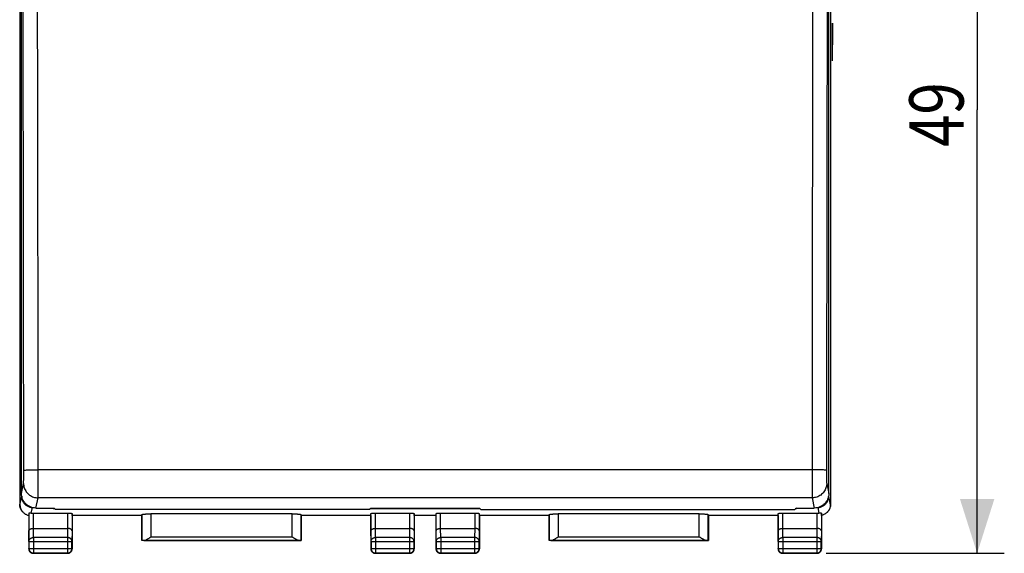
# Model space of a CAD drawing. Units: millimetres. Extents: x -97 to 32, y -24 to 46.
# Drawn here: x -22 to 32, y -24 to 5 of the extents above; entities that cross this region are included whole.
import ezdxf

# ---------------------------------------------------------------- set-up
doc = ezdxf.new("R2010")
doc.units = ezdxf.units.MM
doc.header["$LTSCALE"] = 36.425481
doc.layers.get('0').update_dxf_attribs({"linetype": 'CONTINUOUS'})
doc.layers.add('CURVE', color=7, linetype='CONTINUOUS')
doc.styles.get("Standard").update_dxf_attribs({"font": 'txt', "width": 0.8})
doc.dimstyles.new('DIMSTYLE_1', dxfattribs={"dimtxt": 3, "dimasz": 3, "dimexe": 0.18, "dimexo": 0.0625, "dimgap": 0.09, "dimtad": 1, "dimdsep": 46, "dimtxsty": 'STANDARD', "dimblk": '_FILLED', "dimblk1": '_FILLED', "dimblk2": '_FILLED', "dimcen": 0.09, "dimadec": 0, "dimazin": 0, "dimtfac": 1, "dimtofl": 0, "dimtmove": 0, "dimatfit": 3, "dimldrblk": '_FILLED', "dimfxl": 1, "dimtolj": 1, "dimarcsym": 0})

# ---------------------------------------------------------------- blocks, each defined once
blk = doc.blocks.new('_FILLED')
at = {"color": 0, "linetype": 'BYBLOCK'}
blk.add_solid([(0, 0), (-1, 0.317), (-1, -0.317)], dxfattribs=at)
blk = doc.blocks.new('*D0')
at = {"color": 9, "linetype": 'CONTINUOUS'}
for p, q in [((22.1, 24.5), (31.95, 24.5)), ((30.45, 24.5), (30.45, 0)), ((30.45, -24.5), (30.45, 0)), ((22.1, -24.5), (31.95, -24.5))]:
    blk.add_line(p, q, dxfattribs=at)
at = {"color": 9, "linetype": 'CONTINUOUS', "xscale": 3, "yscale": 3, "zscale": 3}
for p, rotation in [((30.45, 24.5), 90), ((30.45, -24.5), 270)]:
    blk.add_blockref('_FILLED', p, dxfattribs=dict(at, rotation=rotation))
at = {"color": 9, "linetype": 'CONTINUOUS', "width": 0.785714}
blk.add_text('49', height=3, rotation=90, dxfattribs=at).set_placement((29.7, -2.052))

msp = doc.modelspace()

# ---------------------------------------------------------------- linework, layer by layer
at = {"color": 9, "linetype": 'CONTINUOUS'}
for p, q in [((-22.45, 21.8), (-22.45, -21.8)), ((22.35, 21.8), (22.35, -21.8)), ((-22.35, -21.198), (-22.35, 21.3)), ((22.25, -21.198), (22.25, 21.3)), ((21.327, -19.884), (-21.427, -19.884)), ((-22.35, -21.198), (-22.238, -20.636)), ((22.138, -20.636), (22.25, -21.198)), ((-22.436, -21.814), (-22.337, -21.366)), ((-22.337, -21.343), (-22.337, -21.366)), ((-21.551, -22), (-21.438, -21.433)), ((21.338, -21.433), (-21.438, -21.433)), ((21.338, -21.433), (21.451, -22)), ((22.237, -21.343), (22.237, -21.366)), ((22.237, -21.366), (22.336, -21.814)), ((-22.45, -21.8), (-22.436, -21.814)), ((-21.943, -22.287), (-21.943, -23.267)), ((-21.808, -22.284), (-21.739, -21.977)), ((-21.693, -22.282), (-19.807, -22.282)), ((-21.693, -23.123), (-21.693, -22.282)), ((-21.551, -22), (-20.55, -22)), ((-20.601, -22), (-20.55, -22.046)), ((-20.55, -22), (-20.471, -22.079)), ((-20.55, -22), (-20.55, -22.046)), ((-20.504, -22.046), (-20.55, -22.046)), ((-3.129, -22.079), (-20.471, -22.079)), ((-19.807, -22.282), (-19.807, -23.123)), ((-19.549, -22.414), (-19.557, -22.302)), ((-19.557, -22.302), (-19.557, -23.267)), ((-3.05, -22), (-3.129, -22.079)), ((2.996, -22.046), (-3.096, -22.046)), ((-3.051, -22.414), (-3.043, -22.302)), ((-3.05, -22), (2.95, -22)), ((-3.043, -23.267), (-3.043, -22.302)), ((-2.793, -22.282), (-0.907, -22.282)), ((-2.793, -23.123), (-2.793, -22.282)), ((-0.907, -22.282), (-0.907, -23.123)), ((-0.649, -22.414), (-0.657, -22.302)), ((-0.657, -22.302), (-0.657, -23.267)), ((0.549, -22.414), (0.557, -22.302)), ((0.557, -23.267), (0.557, -22.302)), ((0.807, -22.282), (2.693, -22.282)), ((0.807, -23.123), (0.807, -22.282)), ((2.693, -22.282), (2.693, -23.123)), ((2.951, -22.414), (2.943, -22.302)), ((2.943, -22.302), (2.943, -23.267)), ((2.95, -22), (3.029, -22.079)), ((3.029, -22.079), (20.371, -22.079)), ((19.449, -22.414), (19.457, -22.302)), ((19.457, -23.267), (19.457, -22.302)), ((19.707, -22.282), (21.593, -22.282)), ((19.707, -23.123), (19.707, -22.282)), ((20.45, -22), (20.371, -22.079)), ((20.45, -22.046), (20.404, -22.046)), ((20.45, -22), (21.451, -22)), ((20.45, -22), (20.45, -22.046)), ((20.501, -22), (20.45, -22.046)), ((21.593, -22.282), (21.593, -23.123)), ((21.639, -21.977), (21.708, -22.284)), ((21.843, -22.287), (21.843, -23.267)), ((22.16, -22.238), (22.174, -22.224)), ((22.336, -21.814), (22.35, -21.8)), ((-21.95, -22.406), (-21.951, -22.403)), ((-21.95, -22.406), (-21.95, -24.25)), ((-19.549, -22.414), (-19.55, -22.417)), ((-19.55, -22.417), (-19.55, -24.25)), ((-15.7, -22.414), (-19.549, -22.414)), ((-15.7, -22.4), (-15.697, -22.36)), ((-15.7, -23.8), (-15.7, -22.4)), ((-15.697, -22.36), (-15.697, -23.797)), ((-7.403, -22.321), (-15.197, -22.321)), ((-15.197, -22.321), (-15.197, -23.595)), ((-7.403, -23.595), (-7.403, -22.321)), ((-6.9, -22.4), (-6.903, -22.36)), ((-6.903, -23.797), (-6.903, -22.36)), ((-6.9, -22.4), (-6.9, -23.8)), ((-3.051, -22.414), (-6.9, -22.414)), ((-3.05, -22.417), (-3.051, -22.414)), ((-3.05, -22.417), (-3.05, -24.25)), ((-0.649, -22.414), (-0.65, -22.417)), ((-0.65, -22.417), (-0.65, -24.25)), ((0.549, -22.414), (-0.649, -22.414)), ((0.55, -22.417), (0.549, -22.414)), ((0.55, -22.417), (0.55, -24.25)), ((2.951, -22.414), (2.95, -22.417)), ((2.95, -22.417), (2.95, -24.25)), ((6.8, -22.414), (2.951, -22.414)), ((6.8, -22.4), (6.803, -22.36)), ((6.8, -23.8), (6.8, -22.4)), ((6.803, -22.36), (6.803, -23.797)), ((15.097, -22.321), (7.303, -22.321)), ((7.303, -22.321), (7.303, -23.595)), ((15.097, -23.595), (15.097, -22.321)), ((15.6, -22.4), (15.597, -22.36)), ((15.597, -23.797), (15.597, -22.36)), ((15.6, -22.4), (15.6, -23.8)), ((19.449, -22.414), (15.6, -22.414)), ((19.45, -22.417), (19.449, -22.414)), ((19.45, -22.417), (19.45, -24.25)), ((21.851, -22.403), (21.85, -22.406)), ((21.85, -22.406), (21.85, -24.25)), ((-21.937, -23.844), (-21.943, -23.267)), ((-21.687, -23.628), (-21.692, -23.123)), ((-21.692, -23.123), (-19.808, -23.123)), ((-19.808, -23.123), (-19.813, -23.628)), ((-19.557, -23.267), (-19.563, -23.844)), ((-3.037, -23.844), (-3.043, -23.267)), ((-2.792, -23.123), (-0.908, -23.123)), ((-2.787, -23.628), (-2.792, -23.123)), ((-0.908, -23.123), (-0.913, -23.628)), ((-0.657, -23.267), (-0.663, -23.844)), ((0.563, -23.844), (0.557, -23.267)), ((0.808, -23.123), (2.692, -23.123)), ((0.813, -23.628), (0.808, -23.123)), ((2.692, -23.123), (2.687, -23.628)), ((2.943, -23.267), (2.937, -23.844)), ((19.463, -23.844), (19.457, -23.267)), ((19.708, -23.123), (21.592, -23.123)), ((19.713, -23.628), (19.708, -23.123)), ((21.592, -23.123), (21.587, -23.628)), ((21.843, -23.267), (21.837, -23.844)), ((-21.937, -23.844), (-21.937, -24.237)), ((-21.937, -23.844), (-19.563, -23.844)), ((-19.813, -23.628), (-21.687, -23.628)), ((-21.687, -23.628), (-21.687, -24.487)), ((-19.813, -23.628), (-19.813, -24.487)), ((-19.563, -24.237), (-19.563, -23.844)), ((-15.697, -23.797), (-15.7, -23.8)), ((-6.9, -23.8), (-15.7, -23.8)), ((-15.596, -23.795), (-7.004, -23.795)), ((-15.197, -23.595), (-7.403, -23.595)), ((-6.903, -23.797), (-6.9, -23.8)), ((-3.037, -23.844), (-0.663, -23.844)), ((-3.037, -23.844), (-3.037, -24.237)), ((-0.913, -23.628), (-2.787, -23.628)), ((-2.787, -23.628), (-2.787, -24.487)), ((-0.913, -23.628), (-0.913, -24.487)), ((-0.663, -24.237), (-0.663, -23.844)), ((0.563, -23.844), (2.937, -23.844)), ((0.563, -23.844), (0.563, -24.237)), ((2.687, -23.628), (0.813, -23.628)), ((0.813, -23.628), (0.813, -24.487)), ((2.687, -23.628), (2.687, -24.487)), ((2.937, -24.237), (2.937, -23.844)), ((6.803, -23.797), (6.8, -23.8)), ((15.6, -23.8), (6.8, -23.8)), ((6.904, -23.795), (15.496, -23.795)), ((7.303, -23.595), (15.097, -23.595)), ((15.597, -23.797), (15.6, -23.8)), ((19.463, -23.844), (21.837, -23.844)), ((19.463, -23.844), (19.463, -24.237)), ((21.587, -23.628), (19.713, -23.628)), ((19.713, -23.628), (19.713, -24.487)), ((21.587, -23.628), (21.587, -24.487)), ((21.837, -24.237), (21.837, -23.844)), ((-21.95, -24.25), (-21.937, -24.237)), ((-21.937, -24.237), (-19.563, -24.237)), ((-19.55, -24.25), (-19.563, -24.237)), ((-3.05, -24.25), (-3.037, -24.237)), ((-3.037, -24.237), (-0.663, -24.237)), ((-0.65, -24.25), (-0.663, -24.237)), ((0.55, -24.25), (0.563, -24.237)), ((0.563, -24.237), (2.937, -24.237)), ((2.95, -24.25), (2.937, -24.237)), ((19.45, -24.25), (19.463, -24.237)), ((19.463, -24.237), (21.837, -24.237)), ((21.85, -24.25), (21.837, -24.237)), ((-21.7, -24.5), (-21.687, -24.487)), ((-19.8, -24.5), (-21.7, -24.5)), ((-21.687, -24.487), (-19.813, -24.487)), ((-19.8, -24.5), (-19.813, -24.487)), ((-2.8, -24.5), (-2.787, -24.487)), ((-0.9, -24.5), (-2.8, -24.5)), ((-2.787, -24.487), (-0.913, -24.487)), ((-0.9, -24.5), (-0.913, -24.487)), ((0.8, -24.5), (0.813, -24.487)), ((2.7, -24.5), (0.8, -24.5)), ((0.813, -24.487), (2.687, -24.487)), ((2.7, -24.5), (2.687, -24.487)), ((19.7, -24.5), (19.713, -24.487)), ((21.6, -24.5), (19.7, -24.5)), ((19.713, -24.487), (21.587, -24.487)), ((21.6, -24.5), (21.587, -24.487))]:
    msp.add_line(p, q, dxfattribs=at)
for points, knots in [([(-21.427, -19.884), (-21.429, -16.482), (-21.435, -9.686), (-21.451, 0.492), (-21.472, 10.633), (-21.491, 17.38), (-21.501, 20.746)], [0, 0, 0, 0, 0.251197, 0.50179, 0.751488, 1, 1, 1, 1]), ([(21.401, 20.746), (21.391, 17.38), (21.372, 10.633), (21.351, 0.492), (21.335, -9.686), (21.329, -16.482), (21.327, -19.884)], [0, 0, 0, 0, 0.248512, 0.49821, 0.748803, 1, 1, 1, 1]), ([(-22.227, -19.913), (-22.229, -16.52), (-22.235, -9.742), (-22.251, 0.408), (-22.272, 10.522), (-22.291, 17.251), (-22.301, 20.608)], [0, 0, 0, 0, 0.251196, 0.50179, 0.751488, 1, 1, 1, 1]), ([(22.201, 20.608), (22.191, 17.251), (22.172, 10.522), (22.151, 0.408), (22.135, -9.742), (22.129, -16.52), (22.127, -19.913)], [0, 0, 0, 0, 0.248512, 0.49821, 0.748804, 1, 1, 1, 1]), ([(-22.238, -20.636), (-22.236, -20.626), (-22.235, -20.596), (-22.232, -20.536), (-22.23, -20.448), (-22.229, -20.336), (-22.228, -20.205), (-22.227, -20.062), (-22.227, -19.963), (-22.227, -19.913)], [0, 0, 0, 0, 0.040771, 0.125043, 0.248926, 0.406417, 0.59022, 0.791527, 1, 1, 1, 1]), ([(-22.227, -19.913), (-22.22, -19.9), (-22.151, -19.91), (-22.054, -19.889), (-21.876, -19.891), (-21.664, -19.884), (-21.508, -19.884), (-21.427, -19.884)], [0, 0, 0, 0, 0.054272, 0.198232, 0.418728, 0.694775, 1, 1, 1, 1]), ([(-21.438, -21.433), (-21.436, -21.412), (-21.435, -21.347), (-21.432, -21.219), (-21.431, -21.03), (-21.429, -20.79), (-21.428, -20.511), (-21.427, -20.204), (-21.427, -19.992), (-21.427, -19.884)], [0, 0, 0, 0, 0.040879, 0.125113, 0.24881, 0.406025, 0.58957, 0.790685, 1, 1, 1, 1]), ([(22.127, -19.913), (22.12, -19.9), (22.051, -19.91), (21.954, -19.889), (21.776, -19.891), (21.564, -19.884), (21.408, -19.884), (21.327, -19.884)], [0, 0, 0, 0, 0.054276, 0.198237, 0.418733, 0.694778, 1, 1, 1, 1]), ([(21.327, -19.884), (21.327, -19.992), (21.327, -20.204), (21.328, -20.511), (21.329, -20.79), (21.331, -21.03), (21.332, -21.219), (21.335, -21.347), (21.336, -21.412), (21.338, -21.433)], [0, 0, 0, 0, 0.209315, 0.41043, 0.593975, 0.75119, 0.874887, 0.959121, 1, 1, 1, 1]), ([(22.127, -19.913), (22.127, -19.963), (22.127, -20.062), (22.128, -20.205), (22.129, -20.336), (22.13, -20.448), (22.132, -20.536), (22.135, -20.596), (22.136, -20.626), (22.138, -20.636)], [0, 0, 0, 0, 0.208473, 0.40978, 0.593583, 0.751074, 0.874957, 0.959229, 1, 1, 1, 1]), ([(-22.238, -20.636), (-22.238, -20.719), (-22.211, -20.886), (-22.095, -21.112), (-21.915, -21.291), (-21.689, -21.406), (-21.521, -21.433), (-21.438, -21.433)], [0, 0, 0, 0, 0.199599, 0.399408, 0.599462, 0.799702, 1, 1, 1, 1]), ([(22.138, -20.636), (22.138, -20.719), (22.111, -20.886), (21.995, -21.112), (21.815, -21.291), (21.589, -21.406), (21.421, -21.433), (21.338, -21.433)], [0, 0, 0, 0, 0.199601, 0.399411, 0.599464, 0.799704, 1, 1, 1, 1]), ([(-21.551, -22), (-21.603, -22), (-21.708, -21.99), (-21.859, -21.944), (-21.998, -21.869), (-22.12, -21.768), (-22.22, -21.646), (-22.294, -21.506), (-22.34, -21.355), (-22.35, -21.25), (-22.35, -21.198)], [0, 0, 0, 0, 0.125008, 0.250027, 0.375043, 0.50005, 0.625033, 0.750012, 0.874994, 1, 1, 1, 1]), ([(22.25, -21.198), (22.25, -21.25), (22.24, -21.355), (22.194, -21.507), (22.12, -21.646), (22.02, -21.768), (21.898, -21.869), (21.759, -21.944), (21.608, -21.99), (21.503, -22), (21.451, -22)], [0, 0, 0, 0, 0.125011, 0.250001, 0.374989, 0.499976, 0.624979, 0.749986, 0.874996, 1, 1, 1, 1]), ([(-22.337, -21.366), (-22.337, -21.392), (-22.333, -21.445), (-22.318, -21.522), (-22.292, -21.597), (-22.258, -21.668), (-22.214, -21.733), (-22.162, -21.793), (-22.103, -21.845), (-22.037, -21.888), (-21.967, -21.923), (-21.893, -21.948), (-21.83, -21.961), (-21.793, -21.965), (-21.782, -21.965)], [0, 0, 0, 0, 0.087834, 0.175608, 0.263324, 0.350956, 0.43852, 0.525994, 0.613405, 0.700747, 0.788046, 0.875313, 0.962578, 1, 1, 1, 1]), ([(21.682, -21.965), (21.693, -21.965), (21.73, -21.961), (21.793, -21.948), (21.867, -21.923), (21.937, -21.888), (22.003, -21.845), (22.062, -21.793), (22.114, -21.733), (22.158, -21.668), (22.192, -21.597), (22.218, -21.522), (22.233, -21.445), (22.237, -21.392), (22.237, -21.366)], [0, 0, 0, 0, 0.037421, 0.124687, 0.211954, 0.299253, 0.386595, 0.474006, 0.561479, 0.649044, 0.736676, 0.824391, 0.912166, 1, 1, 1, 1]), ([(-22.274, -22.224), (-22.293, -22.206), (-22.327, -22.166), (-22.371, -22.101), (-22.406, -22.03), (-22.431, -21.956), (-22.447, -21.878), (-22.45, -21.826), (-22.45, -21.8)], [0, 0, 0, 0, 0.166688, 0.333374, 0.500045, 0.666709, 0.833362, 1, 1, 1, 1]), ([(-22.436, -21.814), (-22.436, -21.837), (-22.433, -21.883), (-22.421, -21.95), (-22.402, -22.016), (-22.375, -22.08), (-22.341, -22.14), (-22.302, -22.193), (-22.274, -22.225), (-22.26, -22.238)], [0, 0, 0, 0, 0.145503, 0.291129, 0.436858, 0.582808, 0.728979, 0.875443, 1, 1, 1, 1]), ([(-22.26, -22.238), (-22.257, -22.241), (-22.239, -22.259), (-22.201, -22.292), (-22.144, -22.33), (-22.083, -22.362), (-22.018, -22.387), (-21.974, -22.399), (-21.951, -22.403)], [0, 0, 0, 0, 0.028793, 0.223045, 0.417268, 0.611021, 0.805031, 1, 1, 1, 1]), ([(-21.943, -22.287), (-21.944, -22.3), (-21.945, -22.326), (-21.948, -22.364), (-21.95, -22.39), (-21.951, -22.403)], [0, 0, 0, 0, 0.332803, 0.666152, 1, 1, 1, 1]), ([(-21.808, -22.284), (-21.819, -22.285), (-21.839, -22.285), (-21.868, -22.285), (-21.894, -22.284), (-21.913, -22.283), (-21.929, -22.283), (-21.937, -22.283), (-21.943, -22.286), (-21.943, -22.287)], [0, 0, 0, 0, 0.240995, 0.457793, 0.643066, 0.793131, 0.902612, 0.970426, 1, 1, 1, 1]), ([(-21.808, -22.284), (-21.798, -22.284), (-21.78, -22.283), (-21.752, -22.282), (-21.722, -22.282), (-21.703, -22.282), (-21.693, -22.282)], [0, 0, 0, 0, 0.237506, 0.485557, 0.740678, 1, 1, 1, 1]), ([(-19.807, -22.282), (-19.794, -22.282), (-19.769, -22.282), (-19.731, -22.283), (-19.695, -22.284), (-19.662, -22.286), (-19.633, -22.287), (-19.607, -22.29), (-19.587, -22.292), (-19.571, -22.295), (-19.563, -22.297), (-19.557, -22.3), (-19.557, -22.302)], [0, 0, 0, 0, 0.154145, 0.304599, 0.447711, 0.580053, 0.698406, 0.799934, 0.88218, 0.943287, 0.982157, 1, 1, 1, 1]), ([(-3.043, -22.302), (-3.043, -22.3), (-3.037, -22.297), (-3.029, -22.295), (-3.013, -22.292), (-2.993, -22.29), (-2.967, -22.287), (-2.938, -22.286), (-2.905, -22.284), (-2.869, -22.283), (-2.831, -22.282), (-2.806, -22.282), (-2.793, -22.282)], [0, 0, 0, 0, 0.017843, 0.056713, 0.11782, 0.200066, 0.301594, 0.419947, 0.552289, 0.695401, 0.845855, 1, 1, 1, 1]), ([(-0.907, -22.282), (-0.894, -22.282), (-0.869, -22.282), (-0.831, -22.283), (-0.795, -22.284), (-0.762, -22.286), (-0.733, -22.287), (-0.707, -22.29), (-0.687, -22.292), (-0.671, -22.295), (-0.663, -22.297), (-0.657, -22.3), (-0.657, -22.302)], [0, 0, 0, 0, 0.154145, 0.304599, 0.447711, 0.580053, 0.698406, 0.799934, 0.88218, 0.943287, 0.982157, 1, 1, 1, 1]), ([(0.557, -22.302), (0.557, -22.3), (0.563, -22.297), (0.571, -22.295), (0.587, -22.292), (0.607, -22.29), (0.633, -22.287), (0.662, -22.286), (0.695, -22.284), (0.731, -22.283), (0.769, -22.282), (0.794, -22.282), (0.807, -22.282)], [0, 0, 0, 0, 0.017843, 0.056713, 0.11782, 0.200066, 0.301594, 0.419947, 0.552289, 0.695401, 0.845855, 1, 1, 1, 1]), ([(2.693, -22.282), (2.706, -22.282), (2.731, -22.282), (2.769, -22.283), (2.805, -22.284), (2.838, -22.286), (2.867, -22.287), (2.893, -22.29), (2.913, -22.292), (2.929, -22.295), (2.937, -22.297), (2.943, -22.3), (2.943, -22.302)], [0, 0, 0, 0, 0.154145, 0.304599, 0.447711, 0.580053, 0.698406, 0.799934, 0.88218, 0.943287, 0.982157, 1, 1, 1, 1]), ([(19.457, -22.302), (19.457, -22.3), (19.463, -22.297), (19.471, -22.295), (19.487, -22.292), (19.507, -22.29), (19.533, -22.287), (19.562, -22.286), (19.595, -22.284), (19.631, -22.283), (19.669, -22.282), (19.694, -22.282), (19.707, -22.282)], [0, 0, 0, 0, 0.017843, 0.056713, 0.11782, 0.200066, 0.301594, 0.419947, 0.552289, 0.695401, 0.845855, 1, 1, 1, 1]), ([(21.593, -22.282), (21.603, -22.282), (21.622, -22.282), (21.652, -22.282), (21.68, -22.283), (21.698, -22.284), (21.708, -22.284)], [0, 0, 0, 0, 0.259322, 0.514443, 0.762494, 1, 1, 1, 1]), ([(21.843, -22.287), (21.843, -22.286), (21.837, -22.283), (21.829, -22.283), (21.813, -22.283), (21.794, -22.284), (21.768, -22.285), (21.739, -22.285), (21.719, -22.285), (21.708, -22.284)], [0, 0, 0, 0, 0.029574, 0.097388, 0.206869, 0.356934, 0.542207, 0.759005, 1, 1, 1, 1]), ([(21.851, -22.403), (21.85, -22.39), (21.848, -22.364), (21.845, -22.326), (21.844, -22.3), (21.843, -22.287)], [0, 0, 0, 0, 0.333848, 0.667197, 1, 1, 1, 1]), ([(22.16, -22.238), (22.158, -22.241), (22.139, -22.259), (22.102, -22.291), (22.044, -22.33), (21.983, -22.362), (21.918, -22.387), (21.874, -22.399), (21.851, -22.403)], [0, 0, 0, 0, 0.025607, 0.220344, 0.415841, 0.610773, 0.804999, 1, 1, 1, 1]), ([(22.336, -21.814), (22.336, -21.836), (22.333, -21.882), (22.322, -21.949), (22.303, -22.014), (22.276, -22.078), (22.242, -22.139), (22.203, -22.192), (22.174, -22.224), (22.16, -22.238)], [0, 0, 0, 0, 0.143451, 0.287395, 0.432232, 0.578417, 0.725584, 0.872801, 1, 1, 1, 1]), ([(22.35, -21.8), (22.35, -21.826), (22.347, -21.878), (22.331, -21.956), (22.306, -22.03), (22.271, -22.101), (22.227, -22.166), (22.193, -22.206), (22.174, -22.224)], [0, 0, 0, 0, 0.166638, 0.333291, 0.499955, 0.666626, 0.833312, 1, 1, 1, 1]), ([(-15.697, -22.36), (-15.697, -22.358), (-15.69, -22.353), (-15.677, -22.349), (-15.655, -22.345), (-15.627, -22.34), (-15.59, -22.336), (-15.547, -22.332), (-15.498, -22.329), (-15.445, -22.326), (-15.386, -22.324), (-15.325, -22.322), (-15.262, -22.322), (-15.219, -22.321), (-15.197, -22.321)], [0, 0, 0, 0, 0.013696, 0.041461, 0.084728, 0.143153, 0.215893, 0.301751, 0.399317, 0.506933, 0.622805, 0.744976, 0.871418, 1, 1, 1, 1]), ([(-7.403, -22.321), (-7.381, -22.321), (-7.338, -22.322), (-7.275, -22.322), (-7.214, -22.324), (-7.155, -22.326), (-7.102, -22.329), (-7.053, -22.332), (-7.01, -22.336), (-6.973, -22.34), (-6.945, -22.345), (-6.923, -22.349), (-6.91, -22.353), (-6.903, -22.358), (-6.903, -22.36)], [0, 0, 0, 0, 0.128582, 0.255024, 0.377195, 0.493067, 0.600683, 0.698249, 0.784107, 0.856847, 0.915272, 0.958539, 0.986304, 1, 1, 1, 1]), ([(6.803, -22.36), (6.803, -22.358), (6.81, -22.353), (6.823, -22.349), (6.845, -22.345), (6.873, -22.34), (6.91, -22.336), (6.953, -22.332), (7.002, -22.329), (7.055, -22.326), (7.114, -22.324), (7.175, -22.322), (7.238, -22.322), (7.281, -22.321), (7.303, -22.321)], [0, 0, 0, 0, 0.013696, 0.041461, 0.084728, 0.143153, 0.215893, 0.301751, 0.399317, 0.506933, 0.622805, 0.744976, 0.871418, 1, 1, 1, 1]), ([(15.097, -22.321), (15.119, -22.321), (15.162, -22.322), (15.225, -22.322), (15.286, -22.324), (15.345, -22.326), (15.398, -22.329), (15.447, -22.332), (15.49, -22.336), (15.527, -22.34), (15.555, -22.345), (15.577, -22.349), (15.59, -22.353), (15.597, -22.358), (15.597, -22.36)], [0, 0, 0, 0, 0.128582, 0.255024, 0.377195, 0.493067, 0.600683, 0.698249, 0.784107, 0.856847, 0.915272, 0.958539, 0.986304, 1, 1, 1, 1]), ([(-21.943, -23.267), (-21.943, -23.262), (-21.941, -23.251), (-21.937, -23.235), (-21.928, -23.219), (-21.917, -23.203), (-21.903, -23.189), (-21.885, -23.175), (-21.865, -23.162), (-21.842, -23.151), (-21.816, -23.141), (-21.787, -23.133), (-21.757, -23.127), (-21.725, -23.124), (-21.704, -23.123), (-21.693, -23.123)], [0, 0, 0, 0, 0.050988, 0.103865, 0.159829, 0.219905, 0.28489, 0.355341, 0.431579, 0.5137, 0.601586, 0.694913, 0.793144, 0.895537, 1, 1, 1, 1]), ([(-19.557, -23.267), (-19.557, -23.262), (-19.558, -23.251), (-19.563, -23.235), (-19.572, -23.219), (-19.583, -23.203), (-19.597, -23.189), (-19.615, -23.175), (-19.635, -23.162), (-19.659, -23.151), (-19.684, -23.141), (-19.713, -23.133), (-19.743, -23.127), (-19.775, -23.124), (-19.797, -23.123), (-19.808, -23.123)], [0, 0, 0, 0, 0.050719, 0.103389, 0.159193, 0.21915, 0.284055, 0.354456, 0.43066, 0.512743, 0.600559, 0.693749, 0.79174, 0.893759, 1, 1, 1, 1]), ([(-3.043, -23.267), (-3.043, -23.262), (-3.042, -23.251), (-3.037, -23.235), (-3.028, -23.219), (-3.017, -23.203), (-3.003, -23.189), (-2.985, -23.175), (-2.965, -23.162), (-2.941, -23.151), (-2.916, -23.141), (-2.887, -23.133), (-2.857, -23.127), (-2.825, -23.124), (-2.803, -23.123), (-2.792, -23.123)], [0, 0, 0, 0, 0.050719, 0.103389, 0.159193, 0.21915, 0.284055, 0.354456, 0.43066, 0.512743, 0.600559, 0.693749, 0.79174, 0.893759, 1, 1, 1, 1]), ([(-0.657, -23.267), (-0.657, -23.262), (-0.659, -23.251), (-0.663, -23.235), (-0.672, -23.219), (-0.683, -23.203), (-0.697, -23.189), (-0.715, -23.175), (-0.735, -23.162), (-0.758, -23.151), (-0.784, -23.141), (-0.813, -23.133), (-0.843, -23.127), (-0.875, -23.124), (-0.896, -23.123), (-0.907, -23.123)], [0, 0, 0, 0, 0.050988, 0.103865, 0.159829, 0.219905, 0.28489, 0.355341, 0.431579, 0.5137, 0.601586, 0.694913, 0.793144, 0.895537, 1, 1, 1, 1]), ([(0.557, -23.267), (0.557, -23.262), (0.559, -23.251), (0.563, -23.235), (0.572, -23.219), (0.583, -23.203), (0.597, -23.189), (0.615, -23.175), (0.635, -23.162), (0.658, -23.151), (0.684, -23.141), (0.713, -23.133), (0.743, -23.127), (0.775, -23.124), (0.796, -23.123), (0.807, -23.123)], [0, 0, 0, 0, 0.050988, 0.103865, 0.159829, 0.219905, 0.28489, 0.355341, 0.431579, 0.5137, 0.601586, 0.694913, 0.793144, 0.895537, 1, 1, 1, 1]), ([(2.943, -23.267), (2.943, -23.262), (2.942, -23.251), (2.937, -23.235), (2.928, -23.219), (2.917, -23.203), (2.903, -23.189), (2.885, -23.175), (2.865, -23.162), (2.841, -23.151), (2.816, -23.141), (2.787, -23.133), (2.757, -23.127), (2.725, -23.124), (2.703, -23.123), (2.692, -23.123)], [0, 0, 0, 0, 0.050719, 0.103389, 0.159193, 0.21915, 0.284055, 0.354456, 0.43066, 0.512743, 0.600559, 0.693749, 0.79174, 0.893759, 1, 1, 1, 1]), ([(19.457, -23.267), (19.457, -23.262), (19.458, -23.251), (19.463, -23.235), (19.472, -23.219), (19.483, -23.203), (19.497, -23.189), (19.515, -23.175), (19.535, -23.162), (19.559, -23.151), (19.584, -23.141), (19.613, -23.133), (19.643, -23.127), (19.675, -23.124), (19.697, -23.123), (19.708, -23.123)], [0, 0, 0, 0, 0.050719, 0.103389, 0.159193, 0.21915, 0.284055, 0.354456, 0.43066, 0.512743, 0.600559, 0.693749, 0.79174, 0.893759, 1, 1, 1, 1]), ([(21.843, -23.267), (21.843, -23.262), (21.841, -23.251), (21.837, -23.235), (21.828, -23.219), (21.817, -23.203), (21.803, -23.189), (21.785, -23.175), (21.765, -23.162), (21.742, -23.151), (21.716, -23.141), (21.687, -23.133), (21.657, -23.127), (21.625, -23.124), (21.604, -23.123), (21.593, -23.123)], [0, 0, 0, 0, 0.050988, 0.103865, 0.159829, 0.219905, 0.28489, 0.355341, 0.431579, 0.5137, 0.601586, 0.694913, 0.793144, 0.895537, 1, 1, 1, 1]), ([(-21.937, -23.844), (-21.937, -23.833), (-21.935, -23.81), (-21.925, -23.777), (-21.91, -23.746), (-21.889, -23.716), (-21.864, -23.691), (-21.834, -23.668), (-21.8, -23.651), (-21.764, -23.638), (-21.726, -23.63), (-21.7, -23.628), (-21.687, -23.628)], [0, 0, 0, 0, 0.092664, 0.186196, 0.281162, 0.378047, 0.477114, 0.57841, 0.681769, 0.786836, 0.893112, 1, 1, 1, 1]), ([(-19.563, -23.844), (-19.563, -23.833), (-19.565, -23.81), (-19.575, -23.777), (-19.59, -23.746), (-19.611, -23.716), (-19.636, -23.691), (-19.666, -23.668), (-19.7, -23.651), (-19.736, -23.638), (-19.774, -23.63), (-19.8, -23.628), (-19.813, -23.628)], [0, 0, 0, 0, 0.092664, 0.186196, 0.281162, 0.378047, 0.477114, 0.57841, 0.681769, 0.786836, 0.893112, 1, 1, 1, 1]), ([(-15.596, -23.795), (-15.604, -23.795), (-15.618, -23.796), (-15.638, -23.796), (-15.655, -23.796), (-15.67, -23.796), (-15.681, -23.796), (-15.689, -23.796), (-15.694, -23.797), (-15.697, -23.797), (-15.697, -23.797)], [0, 0, 0, 0, 0.226089, 0.425381, 0.596598, 0.738646, 0.850615, 0.931792, 0.98167, 1, 1, 1, 1]), ([(-15.596, -23.795), (-15.585, -23.795), (-15.561, -23.792), (-15.526, -23.781), (-15.488, -23.765), (-15.449, -23.746), (-15.408, -23.724), (-15.367, -23.7), (-15.325, -23.675), (-15.282, -23.649), (-15.24, -23.622), (-15.211, -23.604), (-15.197, -23.595)], [0, 0, 0, 0, 0.074516, 0.157862, 0.248978, 0.346479, 0.449069, 0.555583, 0.664956, 0.776169, 0.888208, 1, 1, 1, 1]), ([(-7.004, -23.795), (-7.015, -23.795), (-7.039, -23.792), (-7.074, -23.781), (-7.112, -23.765), (-7.151, -23.746), (-7.192, -23.724), (-7.233, -23.7), (-7.275, -23.675), (-7.318, -23.649), (-7.36, -23.622), (-7.389, -23.604), (-7.403, -23.595)], [0, 0, 0, 0, 0.074516, 0.157862, 0.248978, 0.346479, 0.449069, 0.555583, 0.664956, 0.776169, 0.888208, 1, 1, 1, 1]), ([(-7.004, -23.795), (-6.996, -23.795), (-6.982, -23.796), (-6.962, -23.796), (-6.945, -23.796), (-6.93, -23.796), (-6.919, -23.796), (-6.911, -23.796), (-6.906, -23.797), (-6.903, -23.797), (-6.903, -23.797)], [0, 0, 0, 0, 0.226089, 0.425381, 0.596598, 0.738646, 0.850615, 0.931792, 0.98167, 1, 1, 1, 1]), ([(-3.037, -23.844), (-3.037, -23.833), (-3.035, -23.81), (-3.025, -23.777), (-3.01, -23.746), (-2.989, -23.716), (-2.964, -23.691), (-2.934, -23.668), (-2.9, -23.651), (-2.864, -23.638), (-2.826, -23.63), (-2.8, -23.628), (-2.787, -23.628)], [0, 0, 0, 0, 0.092664, 0.186196, 0.281162, 0.378047, 0.477114, 0.57841, 0.681769, 0.786836, 0.893112, 1, 1, 1, 1]), ([(-0.663, -23.844), (-0.663, -23.833), (-0.665, -23.81), (-0.675, -23.777), (-0.69, -23.746), (-0.711, -23.716), (-0.736, -23.691), (-0.766, -23.668), (-0.8, -23.651), (-0.836, -23.638), (-0.874, -23.63), (-0.9, -23.628), (-0.913, -23.628)], [0, 0, 0, 0, 0.092664, 0.186196, 0.281162, 0.378047, 0.477114, 0.57841, 0.681769, 0.786836, 0.893112, 1, 1, 1, 1]), ([(0.563, -23.844), (0.563, -23.833), (0.565, -23.81), (0.575, -23.777), (0.59, -23.746), (0.611, -23.716), (0.636, -23.691), (0.666, -23.668), (0.7, -23.651), (0.736, -23.638), (0.774, -23.63), (0.8, -23.628), (0.813, -23.628)], [0, 0, 0, 0, 0.092664, 0.186196, 0.281162, 0.378047, 0.477114, 0.57841, 0.681769, 0.786836, 0.893112, 1, 1, 1, 1]), ([(2.937, -23.844), (2.937, -23.833), (2.935, -23.81), (2.925, -23.777), (2.91, -23.746), (2.889, -23.716), (2.864, -23.691), (2.834, -23.668), (2.8, -23.651), (2.764, -23.638), (2.726, -23.63), (2.7, -23.628), (2.687, -23.628)], [0, 0, 0, 0, 0.092664, 0.186196, 0.281162, 0.378047, 0.477114, 0.57841, 0.681769, 0.786836, 0.893112, 1, 1, 1, 1]), ([(6.904, -23.795), (6.896, -23.795), (6.882, -23.796), (6.862, -23.796), (6.845, -23.796), (6.83, -23.796), (6.819, -23.796), (6.811, -23.796), (6.806, -23.797), (6.803, -23.797), (6.803, -23.797)], [0, 0, 0, 0, 0.226089, 0.425381, 0.596598, 0.738646, 0.850615, 0.931792, 0.98167, 1, 1, 1, 1]), ([(6.904, -23.795), (6.915, -23.795), (6.939, -23.792), (6.974, -23.781), (7.012, -23.765), (7.051, -23.746), (7.092, -23.724), (7.133, -23.7), (7.175, -23.675), (7.218, -23.649), (7.26, -23.622), (7.289, -23.604), (7.303, -23.595)], [0, 0, 0, 0, 0.074516, 0.157862, 0.248978, 0.346479, 0.449069, 0.555583, 0.664956, 0.776169, 0.888208, 1, 1, 1, 1]), ([(15.496, -23.795), (15.485, -23.795), (15.461, -23.792), (15.426, -23.781), (15.388, -23.765), (15.349, -23.746), (15.308, -23.724), (15.267, -23.7), (15.225, -23.675), (15.182, -23.649), (15.14, -23.622), (15.111, -23.604), (15.097, -23.595)], [0, 0, 0, 0, 0.074516, 0.157862, 0.248978, 0.346479, 0.449069, 0.555583, 0.664956, 0.776169, 0.888208, 1, 1, 1, 1]), ([(15.496, -23.795), (15.504, -23.795), (15.518, -23.796), (15.538, -23.796), (15.555, -23.796), (15.57, -23.796), (15.581, -23.796), (15.589, -23.796), (15.594, -23.797), (15.597, -23.797), (15.597, -23.797)], [0, 0, 0, 0, 0.226089, 0.425381, 0.596598, 0.738646, 0.850615, 0.931792, 0.98167, 1, 1, 1, 1]), ([(19.463, -23.844), (19.463, -23.833), (19.465, -23.81), (19.475, -23.777), (19.49, -23.746), (19.511, -23.716), (19.536, -23.691), (19.566, -23.668), (19.6, -23.651), (19.636, -23.638), (19.674, -23.63), (19.7, -23.628), (19.713, -23.628)], [0, 0, 0, 0, 0.092664, 0.186196, 0.281162, 0.378047, 0.477114, 0.57841, 0.681769, 0.786836, 0.893112, 1, 1, 1, 1]), ([(21.837, -23.844), (21.837, -23.833), (21.835, -23.81), (21.825, -23.777), (21.81, -23.746), (21.789, -23.716), (21.764, -23.691), (21.734, -23.668), (21.7, -23.651), (21.664, -23.638), (21.626, -23.63), (21.6, -23.628), (21.587, -23.628)], [0, 0, 0, 0, 0.092664, 0.186196, 0.281162, 0.378047, 0.477114, 0.57841, 0.681769, 0.786836, 0.893112, 1, 1, 1, 1]), ([(-21.95, -24.25), (-21.95, -24.263), (-21.948, -24.289), (-21.939, -24.328), (-21.924, -24.364), (-21.903, -24.398), (-21.878, -24.428), (-21.848, -24.453), (-21.814, -24.474), (-21.778, -24.489), (-21.739, -24.498), (-21.713, -24.5), (-21.7, -24.5)], [0, 0, 0, 0, 0.1, 0.2, 0.3, 0.4, 0.5, 0.6, 0.7, 0.8, 0.9, 1, 1, 1, 1]), ([(-21.937, -24.237), (-21.937, -24.25), (-21.935, -24.276), (-21.926, -24.314), (-21.911, -24.351), (-21.89, -24.384), (-21.864, -24.414), (-21.834, -24.44), (-21.801, -24.461), (-21.764, -24.476), (-21.726, -24.485), (-21.7, -24.487), (-21.687, -24.487)], [0, 0, 0, 0, 0.099999, 0.199999, 0.299999, 0.399999, 0.5, 0.600001, 0.700001, 0.800001, 0.900001, 1, 1, 1, 1]), ([(-19.813, -24.487), (-19.8, -24.487), (-19.774, -24.485), (-19.736, -24.476), (-19.699, -24.461), (-19.666, -24.44), (-19.636, -24.414), (-19.61, -24.384), (-19.589, -24.351), (-19.574, -24.314), (-19.565, -24.276), (-19.563, -24.25), (-19.563, -24.237)], [0, 0, 0, 0, 0.099833, 0.199844, 0.299855, 0.399875, 0.499894, 0.599915, 0.699937, 0.799958, 0.89998, 1, 1, 1, 1]), ([(-19.8, -24.5), (-19.787, -24.5), (-19.761, -24.498), (-19.722, -24.489), (-19.686, -24.474), (-19.652, -24.453), (-19.622, -24.428), (-19.597, -24.398), (-19.576, -24.364), (-19.561, -24.328), (-19.552, -24.289), (-19.55, -24.263), (-19.55, -24.25)], [0, 0, 0, 0, 0.1, 0.2, 0.3, 0.4, 0.5, 0.6, 0.7, 0.8, 0.9, 1, 1, 1, 1]), ([(-3.05, -24.25), (-3.05, -24.263), (-3.048, -24.289), (-3.039, -24.328), (-3.024, -24.364), (-3.003, -24.398), (-2.978, -24.428), (-2.948, -24.453), (-2.914, -24.474), (-2.878, -24.489), (-2.839, -24.498), (-2.813, -24.5), (-2.8, -24.5)], [0, 0, 0, 0, 0.1, 0.2, 0.3, 0.4, 0.5, 0.6, 0.7, 0.8, 0.9, 1, 1, 1, 1]), ([(-3.037, -24.237), (-3.037, -24.25), (-3.035, -24.276), (-3.026, -24.314), (-3.011, -24.351), (-2.99, -24.384), (-2.964, -24.414), (-2.934, -24.44), (-2.901, -24.461), (-2.864, -24.476), (-2.826, -24.485), (-2.8, -24.487), (-2.787, -24.487)], [0, 0, 0, 0, 0.099833, 0.199844, 0.299855, 0.399875, 0.499894, 0.599915, 0.699937, 0.799958, 0.89998, 1, 1, 1, 1]), ([(-0.913, -24.487), (-0.9, -24.487), (-0.874, -24.485), (-0.836, -24.476), (-0.799, -24.461), (-0.766, -24.44), (-0.736, -24.414), (-0.71, -24.384), (-0.689, -24.351), (-0.674, -24.314), (-0.665, -24.276), (-0.663, -24.25), (-0.663, -24.237)], [0, 0, 0, 0, 0.10002, 0.200042, 0.300063, 0.400085, 0.500106, 0.600125, 0.700145, 0.800156, 0.900167, 1, 1, 1, 1]), ([(-0.9, -24.5), (-0.887, -24.5), (-0.861, -24.498), (-0.822, -24.489), (-0.786, -24.474), (-0.752, -24.453), (-0.722, -24.428), (-0.697, -24.398), (-0.676, -24.364), (-0.661, -24.328), (-0.652, -24.289), (-0.65, -24.263), (-0.65, -24.25)], [0, 0, 0, 0, 0.1, 0.2, 0.3, 0.4, 0.5, 0.6, 0.7, 0.8, 0.9, 1, 1, 1, 1]), ([(0.55, -24.25), (0.55, -24.263), (0.552, -24.289), (0.561, -24.328), (0.576, -24.364), (0.597, -24.398), (0.622, -24.428), (0.652, -24.453), (0.686, -24.474), (0.722, -24.489), (0.761, -24.498), (0.787, -24.5), (0.8, -24.5)], [0, 0, 0, 0, 0.1, 0.2, 0.3, 0.4, 0.5, 0.6, 0.7, 0.8, 0.9, 1, 1, 1, 1]), ([(0.563, -24.237), (0.563, -24.25), (0.565, -24.276), (0.574, -24.314), (0.589, -24.351), (0.61, -24.384), (0.636, -24.414), (0.666, -24.44), (0.699, -24.461), (0.736, -24.476), (0.774, -24.485), (0.8, -24.487), (0.813, -24.487)], [0, 0, 0, 0, 0.099999, 0.199999, 0.299999, 0.399999, 0.5, 0.600001, 0.700001, 0.800001, 0.900001, 1, 1, 1, 1]), ([(2.687, -24.487), (2.7, -24.487), (2.726, -24.485), (2.764, -24.476), (2.801, -24.461), (2.834, -24.44), (2.864, -24.414), (2.89, -24.384), (2.911, -24.351), (2.926, -24.314), (2.935, -24.276), (2.937, -24.25), (2.937, -24.237)], [0, 0, 0, 0, 0.099833, 0.199844, 0.299855, 0.399875, 0.499894, 0.599915, 0.699937, 0.799958, 0.89998, 1, 1, 1, 1]), ([(2.7, -24.5), (2.713, -24.5), (2.739, -24.498), (2.778, -24.489), (2.814, -24.474), (2.848, -24.453), (2.878, -24.428), (2.903, -24.398), (2.924, -24.364), (2.939, -24.328), (2.948, -24.289), (2.95, -24.263), (2.95, -24.25)], [0, 0, 0, 0, 0.1, 0.2, 0.3, 0.4, 0.5, 0.6, 0.7, 0.8, 0.9, 1, 1, 1, 1]), ([(19.45, -24.25), (19.45, -24.263), (19.452, -24.289), (19.461, -24.328), (19.476, -24.364), (19.497, -24.398), (19.522, -24.428), (19.552, -24.453), (19.586, -24.474), (19.622, -24.489), (19.661, -24.498), (19.687, -24.5), (19.7, -24.5)], [0, 0, 0, 0, 0.1, 0.2, 0.3, 0.4, 0.5, 0.6, 0.7, 0.8, 0.9, 1, 1, 1, 1]), ([(19.463, -24.237), (19.463, -24.25), (19.465, -24.276), (19.474, -24.314), (19.489, -24.351), (19.51, -24.384), (19.536, -24.414), (19.566, -24.44), (19.599, -24.461), (19.636, -24.476), (19.674, -24.485), (19.7, -24.487), (19.713, -24.487)], [0, 0, 0, 0, 0.099833, 0.199844, 0.299855, 0.399875, 0.499894, 0.599915, 0.699937, 0.799958, 0.89998, 1, 1, 1, 1]), ([(21.587, -24.487), (21.6, -24.487), (21.626, -24.485), (21.664, -24.476), (21.701, -24.461), (21.734, -24.44), (21.764, -24.414), (21.79, -24.384), (21.811, -24.351), (21.826, -24.314), (21.835, -24.276), (21.837, -24.25), (21.837, -24.237)], [0, 0, 0, 0, 0.10002, 0.200042, 0.300063, 0.400085, 0.500106, 0.600125, 0.700145, 0.800156, 0.900167, 1, 1, 1, 1]), ([(21.6, -24.5), (21.613, -24.5), (21.639, -24.498), (21.678, -24.489), (21.714, -24.474), (21.748, -24.453), (21.778, -24.428), (21.803, -24.398), (21.824, -24.364), (21.839, -24.328), (21.848, -24.289), (21.85, -24.263), (21.85, -24.25)], [0, 0, 0, 0, 0.1, 0.2, 0.3, 0.4, 0.5, 0.6, 0.7, 0.8, 0.9, 1, 1, 1, 1])]:
    msp.add_open_spline(points, degree=3, knots=knots, dxfattribs=at)
at = {"layer": 'CURVE', "color": 9, "linetype": 'CONTINUOUS'}
msp.add_line((22.45, 2.701), (22.45, 3.687), dxfattribs=at)
for points, knots in [([(22.45, 4.782, 4.407), (22.45, 4.782, 4.464), (22.45, 4.775, 4.573), (22.45, 4.736, 4.766), (22.45, 4.633, 4.97), (22.45, 4.438, 5.141), (22.45, 4.163, 5.241), (22.45, 4.008, 5.283), (22.45, 3.638, 5.296), (22.45, 3.588, 5.298)], [0, 0, 0, 0, 0.107339, 0.202372, 0.367753, 0.522401, 0.68532, 0.864091, 1, 1, 1, 1]), ([(22.45, 3.588, 3.515), (22.45, 3.638, 3.517), (22.45, 4.008, 3.531), (22.45, 4.163, 3.573), (22.45, 4.438, 3.672), (22.45, 4.633, 3.843), (22.45, 4.736, 4.048), (22.45, 4.775, 4.241), (22.45, 4.782, 4.349), (22.45, 4.782, 4.407)], [0, 0, 0, 0, 0.135909, 0.31468, 0.477599, 0.632247, 0.797628, 0.892661, 1, 1, 1, 1]), ([(22.45, 4.119, 4.407), (22.45, 4.119, 4.368), (22.45, 4.114, 4.283), (22.45, 4.075, 4.167), (22.45, 3.989, 4.068), (22.45, 3.907, 4.02), (22.45, 3.71, 4), (22.45, 3.687, 3.997)], [0, 0, 0, 0, 0.185921, 0.402863, 0.587032, 0.767417, 1, 1, 1, 1]), ([(22.45, 3.687, 4.816), (22.45, 3.71, 4.813), (22.45, 3.907, 4.793), (22.45, 3.989, 4.746), (22.45, 4.075, 4.647), (22.45, 4.114, 4.53), (22.45, 4.119, 4.445), (22.45, 4.119, 4.407)], [0, 0, 0, 0, 0.232583, 0.412968, 0.597137, 0.814079, 1, 1, 1, 1])]:
    msp.add_open_spline(points, degree=3, knots=knots, dxfattribs=at)

# ---------------------------------------------------------------- dimensions: what is measured, and where the dimension line sits
at = {"color": 9, "linetype": 'CONTINUOUS'}
dim = msp.add_linear_dim(base=(30.45, -24.5), p1=(22.1, 24.5), p2=(22.1, -24.5), angle=270, dimstyle='DIMSTYLE_1', dxfattribs=at)
dim.commit()
dim.dimension.update_dxf_attribs({"geometry": '*D0', "text_midpoint": (28.2, 0.305), "dimtype": 160})

doc.saveas('drawing.dxf')
